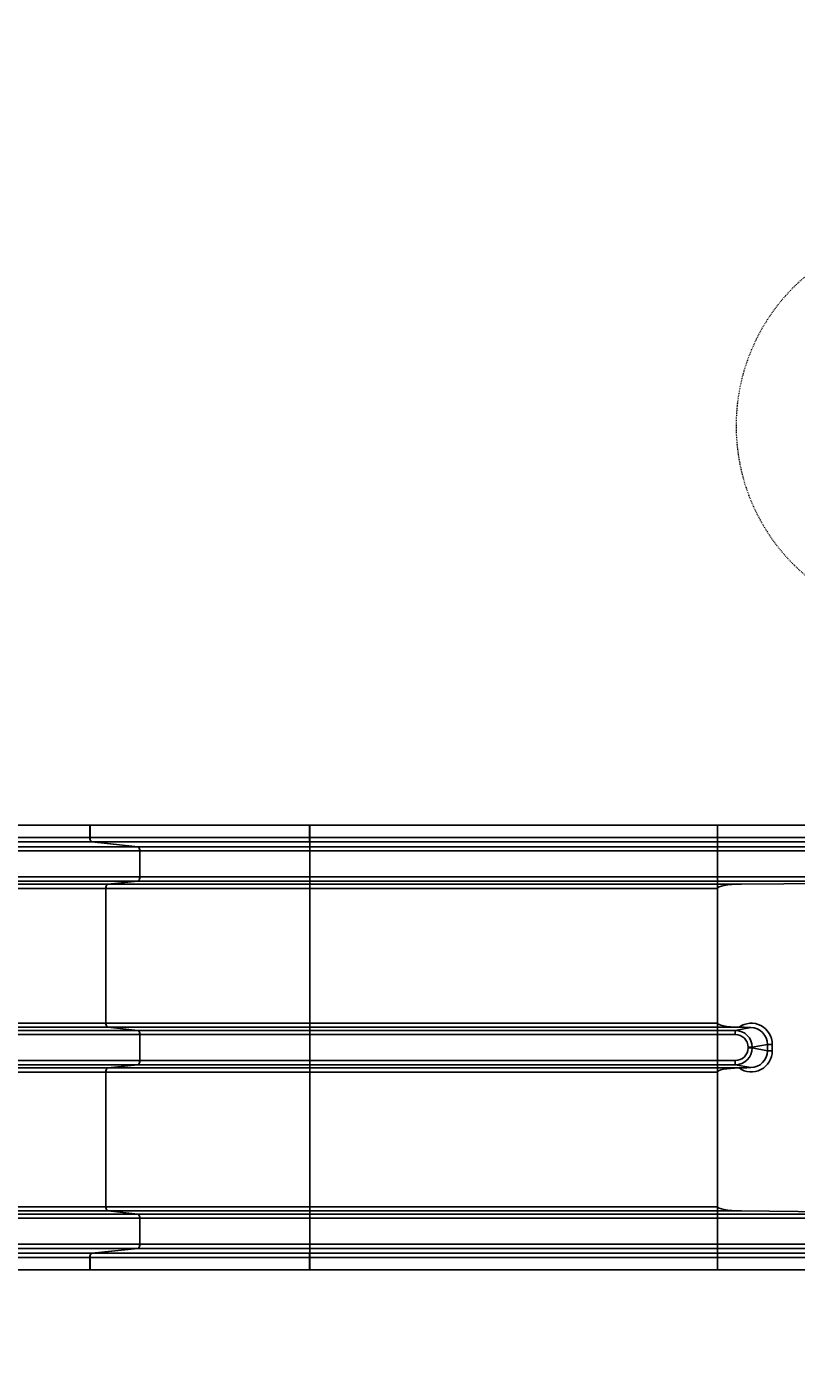
# Model space of a CAD drawing. Units: inches. Extents: x -1388 to 21, y 0 to 1088.
# Drawn here: x -903 to -812, y 609 to 767 of the extents above; entities that cross this region are included whole.
import ezdxf

# ---------------------------------------------------------------- set-up
doc = ezdxf.new("R2010")
doc.units = ezdxf.units.IN
doc.header["$LTSCALE"] = 0.25
doc.header["$MEASUREMENT"] = 0
doc.header["$PDSIZE"] = 2
doc.linetypes.add('HIDDEN', pattern=[0.375, 0.25, -0.125])
doc.layers.get('0').update_dxf_attribs({"linetype": 'CONTINUOUS'})
doc.layers.get('Defpoints').update_dxf_attribs({"linetype": 'CONTINUOUS'})
doc.layers.add('Dim', color=8, linetype='CONTINUOUS')
doc.layers.add('Splash Zone', color=5, linetype='HIDDEN')
doc.styles.add('Splashtacular SM - APU', font='calibri.ttf', dxfattribs={"height": 0.075})
doc.dimstyles.new('Splashtacular SM - APU', dxfattribs={"dimscale": 10, "dimtxt": 0.075, "dimasz": 0.09375, "dimexe": 0.0625, "dimexo": 0.0625, "dimgap": 0.0625, "dimtad": 1, "dimdec": 4, "dimzin": 3, "dimdsep": 46, "dimlunit": 4, "dimtxsty": 'Splashtacular SM - APU', "dimcen": 0.0625, "dimdle": 0.125, "dimclrd": 8, "dimclre": 8, "dimclrt": 3, "dimadec": 1, "dimazin": 0, "dimtfac": 1, "dimtdec": 4, "dimtofl": 0, "dimtmove": 0, "dimatfit": 3, "dimfxl": 1, "dimtolj": 1, "dimtzin": 0, "dimlwd": -1, "dimlwe": -1, "dimarcsym": 0})

# ---------------------------------------------------------------- blocks, each defined once
blk = doc.blocks.new('*D7')
at = {"layer": 'Defpoints', "color": 0, "transparency": 16777216}
for p in [(-752.43, 984), (-752.43, 819.46), (-1206.58, 719.08)]:
    blk.add_point(p, dxfattribs=at)
at = {"layer": 'Dim', "color": 8, "transparency": 16777216}
for p, q in [((-1206.58, 727.08), (-1206.58, 992)), ((-752.43, 827.46), (-752.43, 992)), ((-1194.58, 984), (-764.43, 984))]:
    blk.add_line(p, q, dxfattribs=at)
for points in [[(-1194.58, 986), (-1194.58, 982), (-1206.58, 984)], [(-764.43, 986), (-764.43, 982), (-752.43, 984)]]:
    blk.add_solid(points, dxfattribs=at)
at = {"layer": 'Dim', "color": 3, "transparency": 16777216, "insert": (-979.5, 996.92), "char_height": 9.6, "attachment_point": 5, "style": 'Splashtacular SM - APU'}
blk.add_mtext('\\A1;37\'-10"', dxfattribs=at)
blk = doc.blocks.new('SplashtacularAPU - 225st A - Plan')
for p, q in [((79.13, -45.81), (119.15, -45.81)), ((119.15, -47.26), (119.15, -45.81)), ((119.15, -45.81), (119.18, -45.81)), ((119.15, -47.26), (119.15, -45.81)), ((119.18, -45.81), (145.05, -45.81)), ((119.18, -47.26), (119.18, -45.81)), ((145.05, -45.81), (145.08, -45.81)), ((145.05, -47.26), (145.05, -45.81)), ((145.08, -45.81), (193.08, -45.81)), ((145.08, -47.26), (145.08, -45.81)), ((145.08, -45.81), (145.08, -47.26)), ((193.08, -45.81), (193.08, -47.26)), ((193.08, -47.26), (193.08, -45.81)), ((193.08, -45.81), (217.08, -45.81)), ((79.13, -47.26), (119.15, -47.26)), ((119.15, -47.26), (119.18, -47.26)), ((119.18, -47.26), (145.05, -47.26)), ((145.05, -47.26), (145.08, -47.26)), ((145.08, -47.26), (193.08, -47.26)), ((145.08, -47.76), (145.08, -47.26)), ((193.08, -47.26), (193.08, -47.76)), ((193.08, -47.76), (193.08, -47.26)), ((193.08, -47.26), (217.08, -47.26)), ((79.36, -47.76), (119.39, -47.76)), ((84.76, -48.33), (124.79, -48.33)), ((85, -48.83), (125.03, -48.83)), ((124.79, -48.33), (119.39, -47.76)), ((124.79, -48.33), (119.39, -47.76)), ((119.39, -47.76), (119.42, -47.76)), ((119.42, -47.76), (145.05, -47.76)), ((124.81, -48.33), (119.42, -47.76)), ((124.79, -48.33), (124.81, -48.33)), ((124.81, -48.33), (145.06, -48.33)), ((125.03, -51.88), (125.03, -48.83)), ((125.03, -51.88), (125.03, -48.83)), ((125.03, -48.83), (125.05, -48.83)), ((125.05, -48.83), (145.06, -48.83)), ((125.05, -51.88), (125.05, -48.83)), ((145.05, -47.76), (145.08, -47.76)), ((145.06, -48.33), (145.08, -48.33)), ((145.06, -48.83), (145.08, -48.83)), ((145.06, -51.88), (145.06, -48.83)), ((145.08, -47.76), (193.08, -47.76)), ((145.08, -48.33), (193.08, -48.33)), ((145.08, -48.83), (193.08, -48.83)), ((145.08, -48.83), (145.08, -51.88)), ((193.08, -47.76), (193.08, -48.33)), ((193.08, -48.33), (193.08, -47.76)), ((193.08, -47.76), (217.08, -47.76)), ((193.08, -48.83), (193.08, -48.33)), ((193.08, -48.33), (193.08, -48.83)), ((193.08, -48.33), (213.42, -48.33)), ((193.08, -48.83), (193.08, -51.88)), ((193.08, -51.88), (193.08, -48.83)), ((193.08, -48.83), (211.08, -48.83)), ((85, -51.88), (125.03, -51.88)), ((125.03, -51.88), (125.05, -51.88)), ((125.05, -51.88), (145.06, -51.88)), ((145.06, -51.88), (145.08, -51.88)), ((145.08, -51.88), (193.08, -51.88)), ((193.08, -52.38), (193.08, -51.88)), ((193.08, -51.88), (193.08, -52.38)), ((193.08, -51.88), (211.08, -51.88)), ((81, -53.25), (121.03, -53.25)), ((81.24, -52.75), (121.26, -52.75)), ((84.76, -52.38), (124.79, -52.38)), ((121.03, -69.11), (121.03, -53.25)), ((121.03, -69.11), (121.03, -53.25)), ((121.03, -53.25), (121.05, -53.25)), ((121.05, -53.25), (145.06, -53.25)), ((121.05, -69.11), (121.05, -53.25)), ((121.26, -52.75), (124.79, -52.38)), ((121.26, -52.75), (124.79, -52.38)), ((121.26, -52.75), (121.29, -52.75)), ((121.29, -52.75), (124.81, -52.38)), ((121.29, -52.75), (145.06, -52.75)), ((124.79, -52.38), (124.81, -52.38)), ((124.81, -52.38), (145.06, -52.38)), ((145.06, -52.38), (145.08, -52.38)), ((145.06, -52.75), (145.08, -52.75)), ((145.06, -53.25), (145.08, -53.25)), ((145.06, -69.11), (145.06, -53.25)), ((145.08, -52.38), (193.08, -52.38)), ((145.08, -52.75), (193.08, -52.75)), ((145.08, -53.25), (145.08, -52.75)), ((145.08, -53.25), (193.08, -53.25)), ((145.08, -69.11), (145.08, -53.25)), ((145.08, -53.25), (145.08, -69.11)), ((193.08, -52.38), (193.08, -52.75)), ((193.08, -52.75), (193.08, -52.38)), ((193.08, -52.38), (213.42, -52.38)), ((193.08, -52.75), (193.08, -53.25)), ((193.08, -53.25), (193.08, -52.75)), ((193.08, -52.75), (195.9, -52.75)), ((193.08, -53.25), (193.08, -69.11)), ((193.08, -69.11), (193.08, -53.25)), ((195.9, -52.75), (216.32, -52.57)), ((81, -69.11), (121.03, -69.11)), ((81.24, -69.61), (121.26, -69.61)), ((121.03, -69.11), (121.05, -69.11)), ((121.05, -69.11), (145.06, -69.11)), ((124.79, -69.98), (121.26, -69.61)), ((124.79, -69.98), (121.26, -69.61)), ((121.26, -69.61), (121.29, -69.61)), ((121.29, -69.61), (145.06, -69.61)), ((124.81, -69.98), (121.29, -69.61)), ((145.06, -69.11), (145.08, -69.11)), ((145.06, -69.61), (145.08, -69.61)), ((145.08, -69.11), (193.08, -69.11)), ((145.08, -69.61), (145.08, -69.11)), ((145.08, -69.61), (193.08, -69.61)), ((193.08, -69.11), (193.08, -69.61)), ((193.08, -69.61), (193.08, -69.11)), ((193.08, -69.61), (193.08, -69.98)), ((193.08, -69.61), (195.83, -69.61)), ((193.08, -69.98), (193.08, -69.61)), ((197.01, -69.64), (195.17, -69.98)), ((84.76, -69.98), (124.79, -69.98)), ((85, -70.47), (125.03, -70.47)), ((124.79, -69.98), (124.81, -69.98)), ((124.81, -69.98), (145.06, -69.98)), ((125.03, -73.53), (125.03, -70.47)), ((125.03, -73.53), (125.03, -70.47)), ((125.03, -70.47), (125.05, -70.47)), ((125.05, -73.53), (125.05, -70.47)), ((125.05, -70.47), (145.06, -70.47)), ((145.06, -69.98), (145.08, -69.98)), ((145.06, -70.47), (145.08, -70.47)), ((145.06, -73.53), (145.06, -70.47)), ((145.08, -69.98), (193.08, -69.98)), ((145.08, -70.47), (193.08, -70.47)), ((145.08, -70.47), (145.08, -73.53)), ((193.08, -70.47), (193.08, -69.98)), ((193.08, -69.98), (195.17, -69.98)), ((193.08, -69.98), (193.08, -70.47)), ((193.08, -70.47), (193.08, -73.53)), ((193.08, -70.47), (195.17, -70.47)), ((193.08, -73.53), (193.08, -70.47)), ((195.17, -70.47), (195.17, -69.98)), ((197.19, -71.95), (196.71, -71.95)), ((196.71, -71.95), (196.71, -72.05)), ((197.19, -72.05), (196.71, -72.05)), ((197.19, -71.95), (198.98, -71.63)), ((197.19, -72.05), (197.19, -71.95)), ((198.98, -72.37), (197.19, -72.05)), ((199.54, -71.63), (198.98, -71.63)), ((198.98, -71.63), (198.98, -72.37)), ((198.98, -72.37), (199.54, -72.37)), ((199.54, -72.37), (199.54, -71.63)), ((81.24, -74.39), (121.26, -74.39)), ((84.76, -74.02), (124.79, -74.02)), ((85, -73.53), (125.03, -73.53)), ((121.26, -74.39), (124.79, -74.02)), ((121.26, -74.39), (124.79, -74.02)), ((121.26, -74.39), (121.29, -74.39)), ((121.29, -74.39), (124.81, -74.02)), ((121.29, -74.39), (145.06, -74.39)), ((124.79, -74.02), (124.81, -74.02)), ((124.81, -74.02), (145.06, -74.02)), ((125.03, -73.53), (125.05, -73.53)), ((125.05, -73.53), (145.06, -73.53)), ((145.06, -73.53), (145.08, -73.53)), ((145.06, -74.02), (145.08, -74.02)), ((145.06, -74.39), (145.08, -74.39)), ((145.08, -73.53), (193.08, -73.53)), ((145.08, -74.02), (193.08, -74.02)), ((145.08, -74.39), (193.08, -74.39)), ((145.08, -74.89), (145.08, -74.39)), ((193.08, -74.02), (193.08, -73.53)), ((193.08, -73.53), (195.17, -73.53)), ((193.08, -73.53), (193.08, -74.02)), ((193.08, -74.02), (193.08, -74.39)), ((193.08, -74.02), (195.17, -74.02)), ((193.08, -74.39), (193.08, -74.02)), ((193.08, -74.39), (193.08, -74.89)), ((193.08, -74.89), (193.08, -74.39)), ((193.08, -74.39), (195.83, -74.39)), ((195.17, -74.02), (195.17, -73.53)), ((195.17, -74.02), (197.01, -74.36)), ((81, -74.89), (121.03, -74.89)), ((121.03, -90.75), (121.03, -74.89)), ((121.03, -90.75), (121.03, -74.89)), ((121.03, -74.89), (121.05, -74.89)), ((121.05, -90.75), (121.05, -74.89)), ((121.05, -74.89), (145.06, -74.89)), ((145.06, -74.89), (145.08, -74.89)), ((145.06, -90.75), (145.06, -74.89)), ((145.08, -74.89), (193.08, -74.89)), ((145.08, -90.75), (145.08, -74.89)), ((145.08, -74.89), (145.08, -90.75)), ((193.08, -74.89), (193.08, -90.75)), ((193.08, -90.75), (193.08, -74.89)), ((81, -90.75), (121.03, -90.75)), ((81.24, -91.25), (121.26, -91.25)), ((84.76, -91.62), (124.79, -91.62)), ((121.03, -90.75), (121.05, -90.75)), ((121.05, -90.75), (145.06, -90.75)), ((124.79, -91.62), (121.26, -91.25)), ((124.79, -91.62), (121.26, -91.25)), ((121.26, -91.25), (121.29, -91.25)), ((124.81, -91.62), (121.29, -91.25)), ((121.29, -91.25), (145.06, -91.25)), ((124.79, -91.62), (124.81, -91.62)), ((124.81, -91.62), (145.06, -91.62)), ((145.06, -90.75), (145.08, -90.75)), ((145.06, -91.25), (145.08, -91.25)), ((145.06, -91.62), (145.08, -91.62)), ((145.08, -90.75), (193.08, -90.75)), ((145.08, -91.25), (145.08, -90.75)), ((145.08, -91.25), (193.08, -91.25)), ((145.08, -91.62), (193.08, -91.62)), ((193.08, -90.75), (193.08, -91.25)), ((193.08, -91.25), (193.08, -90.75)), ((193.08, -91.25), (193.08, -91.62)), ((193.08, -91.62), (193.08, -91.25)), ((193.08, -91.25), (195.9, -91.25)), ((193.08, -92.12), (193.08, -91.62)), ((193.08, -91.62), (193.08, -92.12)), ((193.08, -91.62), (213.42, -91.62)), ((216.32, -91.43), (195.9, -91.25)), ((85, -92.12), (125.03, -92.12)), ((125.03, -95.17), (125.03, -92.12)), ((125.03, -95.17), (125.03, -92.12)), ((125.03, -92.12), (125.05, -92.12)), ((125.05, -95.17), (125.05, -92.12)), ((125.05, -92.12), (145.06, -92.12)), ((145.06, -92.12), (145.08, -92.12)), ((145.06, -95.17), (145.06, -92.12)), ((145.08, -92.12), (193.08, -92.12)), ((145.08, -92.12), (145.08, -95.17)), ((193.08, -92.12), (193.08, -95.17)), ((193.08, -95.17), (193.08, -92.12)), ((193.08, -92.12), (211.08, -92.12)), ((79.13, -96.74), (119.15, -96.74)), ((79.36, -96.24), (119.39, -96.24)), ((84.76, -95.67), (124.79, -95.67)), ((85, -95.17), (125.03, -95.17)), ((119.15, -98.19), (119.15, -96.74)), ((119.15, -98.19), (119.15, -96.74)), ((119.15, -96.74), (119.18, -96.74)), ((119.18, -98.19), (119.18, -96.74)), ((119.18, -96.74), (145.05, -96.74)), ((119.39, -96.24), (124.79, -95.67)), ((119.39, -96.24), (124.79, -95.67)), ((119.39, -96.24), (119.42, -96.24)), ((119.42, -96.24), (124.81, -95.67)), ((119.42, -96.24), (145.05, -96.24)), ((124.79, -95.67), (124.81, -95.67)), ((124.81, -95.67), (145.06, -95.67)), ((125.03, -95.17), (125.05, -95.17)), ((125.05, -95.17), (145.06, -95.17)), ((145.05, -96.24), (145.08, -96.24)), ((145.05, -96.74), (145.08, -96.74)), ((145.05, -98.19), (145.05, -96.74)), ((145.06, -95.17), (145.08, -95.17)), ((145.06, -95.67), (145.08, -95.67)), ((145.08, -95.17), (193.08, -95.17)), ((145.08, -95.67), (193.08, -95.67)), ((145.08, -96.24), (145.08, -95.67)), ((145.08, -96.24), (193.08, -96.24)), ((145.08, -96.74), (145.08, -96.24)), ((145.08, -96.74), (193.08, -96.74)), ((145.08, -98.19), (145.08, -96.74)), ((145.08, -96.74), (145.08, -98.19)), ((193.08, -95.67), (193.08, -95.17)), ((193.08, -95.17), (193.08, -95.67)), ((193.08, -95.17), (211.08, -95.17)), ((193.08, -95.67), (193.08, -96.24)), ((193.08, -96.24), (193.08, -95.67)), ((193.08, -95.67), (213.42, -95.67)), ((193.08, -96.24), (193.08, -96.74)), ((193.08, -96.74), (193.08, -96.24)), ((193.08, -96.24), (217.08, -96.24)), ((193.08, -96.74), (193.08, -98.19)), ((193.08, -98.19), (193.08, -96.74)), ((193.08, -96.74), (217.08, -96.74)), ((79.13, -98.19), (119.15, -98.19)), ((119.15, -98.19), (119.18, -98.19)), ((119.18, -98.19), (145.05, -98.19)), ((145.05, -98.19), (145.08, -98.19)), ((145.08, -98.19), (193.08, -98.19)), ((193.08, -98.19), (217.08, -98.19))]:
    blk.add_line(p, q)
at = {"extrusion": (0, 0, -1)}
for centre, major_axis, ratio, start_param, end_param in [((119.4, -47.26), (0, -0.5), 0.5, 0.05236, 1.570796), ((119.4, -47.26), (0, -0.5), 0.5, 0.05236, 1.570796), ((119.43, -47.26), (0, 0.5), 0.499745, -3.089233, -1.570796), ((121.28, -53.25), (0, 0.5), 0.5, -1.570796, -0.05236), ((121.28, -53.25), (0, 0.5), 0.5, -1.570796, -0.05236), ((121.3, -53.25), (0, 0.5), 0.499745, -1.570796, -0.05236), ((196.06, -53.25), (-2.98, 0), 0.167996, 0, 1.518436), ((121.28, -69.11), (0, -0.5), 0.5, 0.05236, 1.570796), ((121.28, -69.11), (0, -0.5), 0.5, 0.05236, 1.570796), ((121.3, -69.11), (0, 0.5), 0.499745, -3.089233, -1.570796), ((196.06, -69.11), (-2.98, 0), 0.167996, -1.428226, 0), ((196.98, -71.64), (-1.34, -1.5), 0.989271, -3.856465, -2.300185), ((195.15, -71.98), (1.54, 0.28), 0.959553, -1.38381, 0.17247), ((195.15, -72.02), (1.54, -0.28), 0.959553, -0.17247, 1.38381), ((196.98, -72.36), (1.34, -1.5), 0.989271, -0.841408, 0.714872), ((121.28, -74.89), (0, 0.5), 0.5, -1.570796, -0.05236), ((121.28, -74.89), (0, 0.5), 0.5, -1.570796, -0.05236), ((121.3, -74.89), (0, 0.5), 0.499745, -1.570796, -0.05236), ((196.06, -74.89), (-2.98, 0), 0.167996, 0, 1.428226), ((121.28, -90.75), (0, -0.5), 0.5, 0.05236, 1.570796), ((121.28, -90.75), (0, -0.5), 0.5, 0.05236, 1.570796), ((121.3, -90.75), (0, 0.5), 0.499745, -3.089233, -1.570796), ((196.06, -90.75), (-2.98, 0), 0.167996, -1.518436, 0), ((119.4, -96.74), (0, 0.5), 0.5, -1.570796, -0.05236), ((119.4, -96.74), (0, 0.5), 0.5, -1.570796, -0.05236), ((119.43, -96.74), (0, 0.5), 0.499745, -1.570796, -0.05236)]:
    blk.add_ellipse(centre, major_axis=major_axis, ratio=ratio, start_param=start_param, end_param=end_param, dxfattribs=at)
for centre, major_axis, ratio, start_param, end_param in [((124.78, -48.83), (0, 0.5), 0.5, -1.570796, -0.05236), ((124.78, -48.83), (0, 0.5), 0.5, -1.570796, -0.05236), ((124.8, -48.83), (0, 0.5), 0.499745, -1.570796, -0.05236), ((124.78, -51.88), (0, -0.5), 0.5, 0.05236, 1.570796), ((124.78, -51.88), (0, -0.5), 0.5, 0.05236, 1.570796), ((124.8, -51.88), (0, 0.5), 0.499745, -3.089233, -1.570796), ((197.06, -71.64), (0.73, 2.4), 0.989672, -1.272183, 0.908802), ((124.78, -70.47), (0, 0.5), 0.5, -1.570796, -0.05236), ((124.78, -70.47), (0, 0.5), 0.5, -1.570796, -0.05236), ((124.8, -70.47), (0, 0.5), 0.499745, -1.570796, -0.05236), ((195.15, -71.98), (2.01, 0.36), 0.97895, -0.17247, 1.38381), ((195.15, -72.02), (2.01, -0.36), 0.97895, -1.38381, 0.17247), ((197.06, -72.36), (-0.73, 2.4), 0.989672, -4.050394, -1.869409), ((124.78, -73.53), (0, -0.5), 0.5, 0.05236, 1.570796), ((124.78, -73.53), (0, -0.5), 0.5, 0.05236, 1.570796), ((124.8, -73.53), (0, 0.5), 0.499745, -3.089233, -1.570796), ((124.78, -92.12), (0, 0.5), 0.5, -1.570796, -0.05236), ((124.78, -92.12), (0, 0.5), 0.5, -1.570796, -0.05236), ((124.8, -92.12), (0, 0.5), 0.499745, -1.570796, -0.05236), ((124.78, -95.17), (0, -0.5), 0.5, 0.05236, 1.570796), ((124.78, -95.17), (0, -0.5), 0.5, 0.05236, 1.570796), ((124.8, -95.17), (0, 0.5), 0.499745, -3.089233, -1.570796)]:
    blk.add_ellipse(centre, major_axis=major_axis, ratio=ratio, start_param=start_param, end_param=end_param)
for points, knots in [([(145.05, -47.76), (145.05, -47.76), (145.05, -47.74), (145.05, -47.69), (145.05, -47.65), (145.05, -47.55), (145.05, -47.5), (145.05, -47.38), (145.05, -47.32), (145.05, -47.26)], [0, 0, 0, 0, 0.1953222, 0.1953222, 0.3906445, 0.3906445, 0.5760696, 0.5760696, 0.7614947, 0.7614947, 0.7614947, 0.7614947]), ([(145.08, -47.26), (145.08, -47.32), (145.08, -47.38), (145.08, -47.5), (145.08, -47.55), (145.08, -47.65), (145.08, -47.69), (145.08, -47.74), (145.08, -47.76), (145.08, -47.76)], [-0.7615007, -0.7615007, -0.7615007, -0.7615007, -0.5842311, -0.5842311, -0.3894188, -0.3894188, -0.1947035, -0.1947035, 0, 0, 0, 0]), ([(145.06, -48.33), (145.06, -48.23), (145.06, -48.14), (145.06, -47.95), (145.06, -47.85), (145.05, -47.76)], [0, 0, 0, 0, 5.40858, 5.40858, 10.81716, 10.81716, 10.81716, 10.81716]), ([(145.06, -48.83), (145.06, -48.76), (145.06, -48.7), (145.06, -48.58), (145.06, -48.52), (145.06, -48.43), (145.06, -48.4), (145.06, -48.34), (145.06, -48.33), (145.06, -48.33)], [0, 0, 0, 0, 0.1953222, 0.1953222, 0.3906445, 0.3906445, 0.5760696, 0.5760696, 0.7614947, 0.7614947, 0.7614947, 0.7614947]), ([(145.08, -47.76), (145.08, -47.85), (145.08, -47.95), (145.08, -48.14), (145.08, -48.23), (145.08, -48.33)], [-10.817162, -10.817162, -10.817162, -10.817162, -5.408581, -5.408581, 0, 0, 0, 0]), ([(145.08, -48.33), (145.08, -48.33), (145.08, -48.34), (145.08, -48.39), (145.08, -48.43), (145.08, -48.52), (145.08, -48.58), (145.08, -48.7), (145.08, -48.76), (145.08, -48.83)], [-0.7615007, -0.7615007, -0.7615007, -0.7615007, -0.5842309, -0.5842309, -0.3894186, -0.3894186, -0.1947034, -0.1947034, 0, 0, 0, 0]), ([(145.06, -52.38), (145.06, -52.37), (145.06, -52.36), (145.06, -52.3), (145.06, -52.26), (145.06, -52.17), (145.06, -52.12), (145.06, -52), (145.06, -51.94), (145.06, -51.88)], [0, 0, 0, 0, 0.1953222, 0.1953222, 0.3906445, 0.3906445, 0.5760696, 0.5760696, 0.7614947, 0.7614947, 0.7614947, 0.7614947]), ([(145.08, -51.88), (145.08, -51.94), (145.08, -51.99), (145.08, -52.11), (145.08, -52.17), (145.08, -52.26), (145.08, -52.3), (145.08, -52.36), (145.08, -52.37), (145.08, -52.38)], [-0.7615007, -0.7615007, -0.7615007, -0.7615007, -0.584231, -0.584231, -0.3894187, -0.3894187, -0.1947035, -0.1947035, 0, 0, 0, 0]), ([(145.06, -52.75), (145.06, -52.68), (145.06, -52.62), (145.06, -52.5), (145.06, -52.44), (145.06, -52.38)], [0, 0, 0, 0, 3.531007, 3.531007, 7.062014, 7.062014, 7.062014, 7.062014]), ([(145.06, -53.25), (145.06, -53.18), (145.06, -53.12), (145.06, -53), (145.06, -52.94), (145.06, -52.85), (145.06, -52.81), (145.06, -52.76), (145.06, -52.75), (145.06, -52.75)], [0, 0, 0, 0, 0.1953222, 0.1953222, 0.3906445, 0.3906445, 0.5760696, 0.5760696, 0.7614947, 0.7614947, 0.7614947, 0.7614947]), ([(145.08, -52.38), (145.08, -52.44), (145.08, -52.5), (145.08, -52.62), (145.08, -52.68), (145.08, -52.75)], [-7.062015, -7.062015, -7.062015, -7.062015, -3.531008, -3.531008, 0, 0, 0, 0]), ([(145.08, -52.75), (145.08, -52.75), (145.08, -52.76), (145.08, -52.81), (145.08, -52.85), (145.08, -52.94), (145.08, -53), (145.08, -53.12), (145.08, -53.18), (145.08, -53.25)], [-0.7615007, -0.7615007, -0.7615007, -0.7615007, -0.5842309, -0.5842309, -0.3894186, -0.3894186, -0.1947034, -0.1947034, 0, 0, 0, 0]), ([(145.06, -69.61), (145.06, -69.6), (145.06, -69.59), (145.06, -69.53), (145.06, -69.49), (145.06, -69.4), (145.06, -69.34), (145.06, -69.23), (145.06, -69.17), (145.06, -69.11)], [0, 0, 0, 0, 0.1953222, 0.1953222, 0.3906445, 0.3906445, 0.5760696, 0.5760696, 0.7614947, 0.7614947, 0.7614947, 0.7614947]), ([(145.06, -69.98), (145.06, -69.91), (145.06, -69.85), (145.06, -69.73), (145.06, -69.67), (145.06, -69.61)], [0, 0, 0, 0, 3.531007, 3.531007, 7.062014, 7.062014, 7.062014, 7.062014]), ([(145.08, -69.11), (145.08, -69.17), (145.08, -69.22), (145.08, -69.34), (145.08, -69.4), (145.08, -69.49), (145.08, -69.53), (145.08, -69.59), (145.08, -69.6), (145.08, -69.61)], [-0.7615007, -0.7615007, -0.7615007, -0.7615007, -0.584231, -0.584231, -0.3894188, -0.3894188, -0.1947035, -0.1947035, 0, 0, 0, 0]), ([(145.08, -69.61), (145.08, -69.67), (145.08, -69.73), (145.08, -69.85), (145.08, -69.91), (145.08, -69.98)], [-7.062015, -7.062015, -7.062015, -7.062015, -3.531008, -3.531008, 0, 0, 0, 0]), ([(197.01, -69.64), (197.01, -69.64), (197.01, -69.64), (196.76, -69.63), (196.5, -69.62), (196.11, -69.61), (195.97, -69.61), (195.83, -69.61)], [-0.002113, -0.002113, -0.002113, -0.002113, 0, 0, 0.939745, 0.939745, 1.325376, 1.325376, 1.325376, 1.325376]), ([(145.06, -70.47), (145.06, -70.41), (145.06, -70.34), (145.06, -70.22), (145.06, -70.17), (145.06, -70.08), (145.06, -70.04), (145.06, -69.99), (145.06, -69.98), (145.06, -69.98)], [0, 0, 0, 0, 0.1953222, 0.1953222, 0.3906445, 0.3906445, 0.5760696, 0.5760696, 0.7614947, 0.7614947, 0.7614947, 0.7614947]), ([(145.08, -69.98), (145.08, -69.98), (145.08, -69.99), (145.08, -70.04), (145.08, -70.08), (145.08, -70.17), (145.08, -70.23), (145.08, -70.35), (145.08, -70.41), (145.08, -70.47)], [-0.7615007, -0.7615007, -0.7615007, -0.7615007, -0.5842309, -0.5842309, -0.3894186, -0.3894186, -0.1947034, -0.1947034, 0, 0, 0, 0]), ([(145.06, -74.02), (145.06, -74.02), (145.06, -74.01), (145.06, -73.95), (145.06, -73.91), (145.06, -73.82), (145.06, -73.76), (145.06, -73.65), (145.06, -73.59), (145.06, -73.53)], [0, 0, 0, 0, 0.1953222, 0.1953222, 0.3906445, 0.3906445, 0.5760696, 0.5760696, 0.7614947, 0.7614947, 0.7614947, 0.7614947]), ([(145.06, -74.39), (145.06, -74.33), (145.06, -74.27), (145.06, -74.15), (145.06, -74.09), (145.06, -74.02)], [0, 0, 0, 0, 3.531007, 3.531007, 7.062014, 7.062014, 7.062014, 7.062014]), ([(145.06, -74.89), (145.06, -74.83), (145.06, -74.76), (145.06, -74.64), (145.06, -74.59), (145.06, -74.5), (145.06, -74.46), (145.06, -74.41), (145.06, -74.4), (145.06, -74.39)], [0, 0, 0, 0, 0.1953222, 0.1953222, 0.3906445, 0.3906445, 0.5760696, 0.5760696, 0.7614947, 0.7614947, 0.7614947, 0.7614947]), ([(145.08, -73.53), (145.08, -73.58), (145.08, -73.64), (145.08, -73.76), (145.08, -73.82), (145.08, -73.91), (145.08, -73.95), (145.08, -74.01), (145.08, -74.02), (145.08, -74.02)], [-0.7615007, -0.7615007, -0.7615007, -0.7615007, -0.584231, -0.584231, -0.3894187, -0.3894187, -0.1947035, -0.1947035, 0, 0, 0, 0]), ([(145.08, -74.02), (145.08, -74.09), (145.08, -74.15), (145.08, -74.27), (145.08, -74.33), (145.08, -74.39)], [-7.062015, -7.062015, -7.062015, -7.062015, -3.531008, -3.531008, 0, 0, 0, 0]), ([(145.08, -74.39), (145.08, -74.4), (145.08, -74.41), (145.08, -74.46), (145.08, -74.5), (145.08, -74.59), (145.08, -74.64), (145.08, -74.76), (145.08, -74.83), (145.08, -74.89)], [-0.7615007, -0.7615007, -0.7615007, -0.7615007, -0.5842309, -0.5842309, -0.3894186, -0.3894186, -0.1947034, -0.1947034, 0, 0, 0, 0]), ([(195.83, -74.39), (195.97, -74.39), (196.11, -74.39), (196.45, -74.38), (196.66, -74.37), (196.88, -74.36), (196.89, -74.36), (196.94, -74.36), (196.98, -74.36), (197.01, -74.36), (197.01, -74.36), (197.01, -74.36)], [0.201758, 0.201758, 0.201758, 0.201758, 0.66248, 0.66248, 1.583307, 1.583307, 1.634671, 1.634671, 1.79637, 1.79637, 1.798937, 1.798937, 1.798937, 1.798937]), ([(145.06, -91.25), (145.06, -91.25), (145.06, -91.23), (145.06, -91.18), (145.06, -91.14), (145.06, -91.05), (145.06, -90.99), (145.06, -90.88), (145.06, -90.82), (145.06, -90.75)], [0, 0, 0, 0, 0.1953222, 0.1953222, 0.3906445, 0.3906445, 0.5760696, 0.5760696, 0.7614947, 0.7614947, 0.7614947, 0.7614947]), ([(145.06, -91.62), (145.06, -91.56), (145.06, -91.5), (145.06, -91.38), (145.06, -91.32), (145.06, -91.25)], [0, 0, 0, 0, 3.531007, 3.531007, 7.062014, 7.062014, 7.062014, 7.062014]), ([(145.06, -92.12), (145.06, -92.06), (145.06, -91.99), (145.06, -91.87), (145.06, -91.82), (145.06, -91.73), (145.06, -91.69), (145.06, -91.64), (145.06, -91.63), (145.06, -91.62)], [0, 0, 0, 0, 0.1953222, 0.1953222, 0.3906445, 0.3906445, 0.5760696, 0.5760696, 0.7614947, 0.7614947, 0.7614947, 0.7614947]), ([(145.08, -90.75), (145.08, -90.81), (145.08, -90.87), (145.08, -90.99), (145.08, -91.04), (145.08, -91.14), (145.08, -91.18), (145.08, -91.23), (145.08, -91.25), (145.08, -91.25)], [-0.7615007, -0.7615007, -0.7615007, -0.7615007, -0.584231, -0.584231, -0.3894188, -0.3894188, -0.1947035, -0.1947035, 0, 0, 0, 0]), ([(145.08, -91.25), (145.08, -91.32), (145.08, -91.38), (145.08, -91.5), (145.08, -91.56), (145.08, -91.62)], [-7.062015, -7.062015, -7.062015, -7.062015, -3.531008, -3.531008, 0, 0, 0, 0]), ([(145.08, -91.62), (145.08, -91.63), (145.08, -91.64), (145.08, -91.69), (145.08, -91.73), (145.08, -91.82), (145.08, -91.87), (145.08, -91.99), (145.08, -92.06), (145.08, -92.12)], [-0.7615007, -0.7615007, -0.7615007, -0.7615007, -0.5842309, -0.5842309, -0.3894186, -0.3894186, -0.1947034, -0.1947034, 0, 0, 0, 0]), ([(145.05, -96.24), (145.06, -96.15), (145.06, -96.05), (145.06, -95.86), (145.06, -95.77), (145.06, -95.67)], [0, 0, 0, 0, 5.40858, 5.40858, 10.81716, 10.81716, 10.81716, 10.81716]), ([(145.05, -96.74), (145.05, -96.67), (145.05, -96.61), (145.05, -96.49), (145.05, -96.43), (145.05, -96.34), (145.05, -96.31), (145.05, -96.26), (145.05, -96.24), (145.05, -96.24)], [0, 0, 0, 0, 0.1953222, 0.1953222, 0.3906445, 0.3906445, 0.5760696, 0.5760696, 0.7614947, 0.7614947, 0.7614947, 0.7614947]), ([(145.06, -95.67), (145.06, -95.67), (145.06, -95.65), (145.06, -95.6), (145.06, -95.56), (145.06, -95.47), (145.06, -95.41), (145.06, -95.3), (145.06, -95.24), (145.06, -95.17)], [0, 0, 0, 0, 0.1953222, 0.1953222, 0.3906445, 0.3906445, 0.5760696, 0.5760696, 0.7614947, 0.7614947, 0.7614947, 0.7614947]), ([(145.08, -95.17), (145.08, -95.23), (145.08, -95.29), (145.08, -95.41), (145.08, -95.46), (145.08, -95.56), (145.08, -95.6), (145.08, -95.65), (145.08, -95.67), (145.08, -95.67)], [-0.7615007, -0.7615007, -0.7615007, -0.7615007, -0.584231, -0.584231, -0.3894187, -0.3894187, -0.1947035, -0.1947035, 0, 0, 0, 0]), ([(145.08, -95.67), (145.08, -95.77), (145.08, -95.86), (145.08, -96.05), (145.08, -96.15), (145.08, -96.24)], [-10.817162, -10.817162, -10.817162, -10.817162, -5.408581, -5.408581, 0, 0, 0, 0]), ([(145.08, -96.24), (145.08, -96.24), (145.08, -96.26), (145.08, -96.31), (145.08, -96.34), (145.08, -96.43), (145.08, -96.49), (145.08, -96.61), (145.08, -96.67), (145.08, -96.74)], [-0.7615007, -0.7615007, -0.7615007, -0.7615007, -0.5842309, -0.5842309, -0.3894186, -0.3894186, -0.1947034, -0.1947034, 0, 0, 0, 0])]:
    blk.add_open_spline(points, degree=3, knots=knots)
for points in [[(195.83, -69.61), (195.77, -69.6), (195.7, -69.6), (195.64, -69.6)], [(195.64, -74.4), (195.7, -74.4), (195.77, -74.4), (195.83, -74.39)]]:
    blk.add_open_spline(points, degree=3)

msp = doc.modelspace()

# ---------------------------------------------------------------- linework, layer by layer
at = {"layer": 'Splash Zone', "linetype": 'HIDDEN', "lineweight": 0}
msp.add_lwpolyline([(-1187.33, 634.51, 0.586483), (-1138.18, 566.66, -0.281751), (-1115.42, 556.16, 0.326108), (-1075.57, 541.57, -0.201227), (-1057.13, 539.39, 0.169153), (-1018.3, 532.33, -0.07785), (-1010.87, 532.33, 0.063799), (-995.62, 531.9, -0.189789), (-978.7, 527.12, 0.598742), (-882.48, 571.04, -0.380142), (-859.82, 593.48), (-796.2, 596.93, 0.398449), (-773.5, 620.89), (-773.5, 673.27, 0.398449), (-796.2, 697.24), (-796.2, 697.24, -1), (-796.2, 743.43), (-776.43, 743.43, 0.414214), (-752.43, 767.43)], format="xyb", dxfattribs=at)

# ---------------------------------------------------------------- block references
msp.add_blockref('SplashtacularAPU - 225st A - Plan', (-1014.58, 719.08))

# ---------------------------------------------------------------- dimensions: what is measured, and where the dimension line sits
at = {"layer": 'Dim'}
dim = msp.add_linear_dim(base=(-752.43, 984), p1=(-1206.58, 719.08), p2=(-752.43, 819.46), dimstyle='Splashtacular SM - APU', override={"dimdec": 0}, dxfattribs=at)
dim.commit()
dim.dimension.update_dxf_attribs({"geometry": '*D7', "text_midpoint": (-979.5, 996.92)})

doc.saveas('drawing.dxf')
